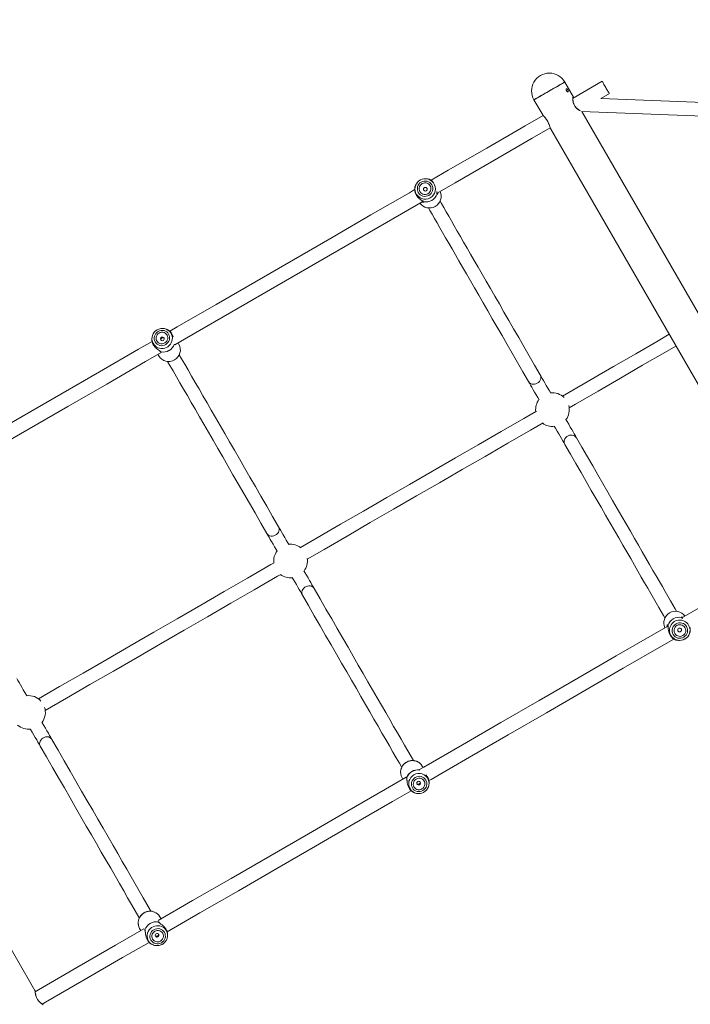
# Model space of a CAD drawing. Units: millimetres. Extents: x -1588 to 12477, y -1292 to 12354.
# Drawn here: x 3686 to 4484, y 2663 to 3834 of the extents above; entities that cross this region are included whole.
import ezdxf

# ---------------------------------------------------------------- set-up
doc = ezdxf.new("R2010")
doc.units = ezdxf.units.MM
doc.layers.add('Dimensions', color=7, linetype='Continuous')
doc.styles.get("Standard").update_dxf_attribs({"font": 'arial.ttf'})
doc.dimstyles.new('Leikkiset keinu', dxfattribs={"dimtxt": 150, "dimasz": 2.5, "dimexe": 0.06, "dimexo": 0.625, "dimtad": 0, "dimtih": 1, "dimtoh": 1, "dimdec": 0, "dimtxsty": 'Standard', "dimcen": 2.5, "dimadec": 0, "dimazin": 0, "dimtfac": 1, "dimtmove": 0, "dimatfit": 3, "dimfxl": 1, "dimarcsym": 0})

# ---------------------------------------------------------------- blocks, each defined once
blk = doc.blocks.new('*D2')
at = {"layer": 'Defpoints', "color": 0}
for p in [(6465.4, 11216.9), (-1304.1, 501.6), (2200.2, 501.6)]:
    blk.add_point(p, dxfattribs=at)
at = {"layer": 'Dimensions', "color": 0, "lineweight": -2}
for p, q in [((6464.8, 11216.9), (-1304.2, 11216.9)), ((-1304.1, 11214.4), (-1304.1, 5936.5)), ((-1304.1, 504.1), (-1304.1, 5782.1)), ((2199.6, 501.6), (-1304.2, 501.6))]:
    blk.add_line(p, q, dxfattribs=at)
at = {"layer": 'Dimensions', "color": 0}
for points in [[(-1303.7, 11214.4), (-1304.5, 11214.4), (-1304.1, 11216.9)], [(-1304.5, 504.1), (-1303.7, 504.1), (-1304.1, 501.6)]]:
    blk.add_solid(points, dxfattribs=at)
at = {"layer": 'Dimensions', "color": 0, "lineweight": 5, "insert": (-1304.1, 5859.3), "char_height": 150, "attachment_point": 5}
blk.add_mtext('10715', dxfattribs=at)
blk = doc.blocks.new('*D4')
at = {"layer": 'Defpoints', "color": 0}
for p in [(-91.1, 9472.4), (6367.1, 9472.4), (2198.3, 2061.6)]:
    blk.add_point(p, dxfattribs=at)
at = {"layer": 'Dimensions', "color": 0, "lineweight": -2}
for p, q in [((6366.5, 9472.4), (-91.2, 9472.4)), ((-91.1, 9469.9), (-91.1, 5842.9)), ((-91.1, 2064.1), (-91.1, 5691.1)), ((2197.6, 2061.6), (-91.2, 2061.6))]:
    blk.add_line(p, q, dxfattribs=at)
at = {"layer": 'Dimensions', "color": 0}
for points in [[(-90.7, 9469.9), (-91.6, 9469.9), (-91.1, 9472.4)], [(-91.6, 2064.1), (-90.7, 2064.1), (-91.1, 2061.6)]]:
    blk.add_solid(points, dxfattribs=at)
at = {"layer": 'Dimensions', "color": 0, "lineweight": 5, "insert": (-91.1, 5767), "char_height": 150, "attachment_point": 5}
blk.add_mtext('7411', dxfattribs=at)

msp = doc.modelspace()

# ---------------------------------------------------------------- linework, layer by layer
at = {"linetype": 'Continuous', "lineweight": 5}
for p, q in [((4345, 3742), (4334.6, 3760)), ((4379.1, 3760.9), (4344.4, 3740.9)), ((4377.3, 3740.2), (4387.6, 3746.2)), ((4298, 3738.9), (4297.9, 3738.8)), ((4297.9, 3738.8), (4308.3, 3720.8)), ((4345.2, 3741.3), (4345, 3742.1)), ((4345, 3742), (4345, 3742)), ((4637.3, 3730.1), (4377.3, 3740.2)), ((4354.4, 3725.1), (4636.7, 3714.1)), ((4644.4, 3223.4), (4354.8, 3725.1)), ((4317.4, 3705), (4317.5, 3704.8)), ((4317.5, 3704.9), (4317.5, 3705)), ((4317.5, 3704.9), (4608.3, 3201.2)), ((4170.1, 3644.9), (4169.1, 3644.9)), ((4172.5, 3644.6), (4172.4, 3644.6)), ((4157.7, 3638.3), (4157.2, 3637.4)), ((4166.1, 3617.8), (4166.1, 3617.8)), ((4182.6, 3627.7), (4182.5, 3628.2)), ((4182.7, 3627.2), (4182.6, 3627)), ((4182.7, 3627.4), (4182.7, 3627.4)), ((3862.5, 3465.1), (3861.2, 3465.7)), ((3843.3, 3455.4), (3843.2, 3453.9)), ((3870.5, 3447.7), (3870.6, 3447.7)), ((3875.4, 3448.3), (3874.4, 3449.9)), ((3850.4, 3436), (3851.3, 3434.4)), ((3704, 2679.7), (3413.7, 3182.6)), ((4457.2, 3113.8), (4457.2, 3114)), ((4473.8, 3123.2), (4473.8, 3123.2)), ((4474.3, 3122.7), (4474, 3122.9)), ((4457.2, 3113.6), (4457.2, 3113.6)), ((4482.2, 3102.7), (4482.7, 3103.6)), ((4469.7, 3096.1), (4470.8, 3096.1)), ((4162.1, 2942.8), (4162.1, 2942.7)), ((4165.9, 2945), (4165, 2946.6)), ((4140.9, 2932.7), (4141.9, 2931.1)), ((4173, 2925.6), (4173.1, 2927.1)), ((4153.8, 2915.9), (4155.1, 2915.3)), ((3854.2, 2765), (3852.7, 2767.6)), ((3828.6, 2753.7), (3830.1, 2751.1)), ((3835, 2751.5), (3834.9, 2751.5)), ((3851.5, 2761.1), (3851.4, 2761)), ((3861.8, 2747.2), (3861.7, 2747.5)), ((3861.8, 2745.7), (3861.8, 2747.3)), ((3841.4, 2735.9), (3841.7, 2735.7)), ((3841.7, 2735.7), (3843, 2734.9))]:
    msp.add_line(p, q, dxfattribs=at)
at = {"linetype": 'Continuous', "lineweight": 5, "flags": 128}
for points in [[(4334.4, 3759.9), (4333.9, 3759.7), (4333.2, 3759.2), (4332.1, 3758.6), (4330.8, 3757.8), (4329.2, 3756.9), (4327.4, 3755.8), (4325.3, 3754.7), (4323.2, 3753.4), (4320.9, 3752.1), (4318.6, 3750.8), (4316.2, 3749.4), (4313.8, 3748), (4311.4, 3746.6), (4309.1, 3745.3), (4307, 3744.1), (4305, 3742.9), (4303.2, 3741.9), (4301.6, 3741), (4300.3, 3740.2), (4299.2, 3739.6), (4298.5, 3739.2), (4298, 3738.9), (4297.9, 3738.8)], [(4334.6, 3760), (4334.6, 3760), (4334.4, 3759.9), (4333.8, 3759.6), (4333, 3759.1), (4331.8, 3758.4), (4330.4, 3757.6), (4328.8, 3756.7), (4326.9, 3755.6), (4324.9, 3754.4), (4322.7, 3753.2), (4320.4, 3751.8), (4318, 3750.5), (4315.6, 3749.1), (4313.2, 3747.7), (4310.9, 3746.3), (4308.7, 3745), (4306.5, 3743.8), (4304.6, 3742.7), (4302.8, 3741.7), (4301.3, 3740.8), (4300, 3740.1), (4299.1, 3739.5), (4298.4, 3739.1), (4298, 3738.9)], [(4334.6, 3760), (4334.6, 3760), (4334.4, 3759.9)], [(4308.7, 3720.3), (4287.4, 3708), (4241.6, 3681.5), (4195.6, 3655), (4175.5, 3643.3)], [(4182.5, 3627.8), (4204.1, 3640.3), (4250.1, 3666.8), (4295.9, 3693.2), (4317.2, 3705.5)], [(4172.9, 3625.2), (4174.3, 3626.3), (4175.6, 3627.6), (4176.5, 3629.2), (4177.2, 3630.8), (4177.5, 3632.6), (4177.4, 3634.4), (4177, 3636.2), (4176.3, 3637.8), (4175.3, 3639.3), (4173.9, 3640.5), (4172.4, 3641.4), (4170.7, 3642.1), (4168.9, 3642.3), (4167.1, 3642.3), (4165.4, 3641.9), (4163.7, 3641.1), (4162.2, 3640), (4161, 3638.7), (4160, 3637.2), (4159.4, 3635.5), (4159.1, 3633.7), (4159.1, 3631.9), (4159.5, 3630.2), (4160.2, 3628.5), (4161.3, 3627.1), (4162.6, 3625.9), (4164.1, 3624.9), (4165.8, 3624.3), (4167.6, 3624), (4169.4, 3624.1), (4171.2, 3624.5), (4172.9, 3625.2)], [(4170.1, 3644.9), (4170.2, 3644.9), (4172.4, 3644.6)], [(4155.9, 3632), (4149.7, 3628.4), (4103.7, 3601.9), (4057.7, 3575.3), (4011.6, 3548.7), (3965.6, 3522.1), (3919.5, 3495.5), (3873.3, 3468.9), (3864.4, 3463.7)], [(4156.3, 3635.3), (4157.2, 3637.4), (4157.2, 3637.4)], [(4171.7, 3627.2), (4173, 3628.1), (4174, 3629.3), (4174.8, 3630.7), (4175.2, 3632.2), (4175.2, 3633.7), (4175, 3635.3), (4174.3, 3636.7), (4173.4, 3637.9), (4172.2, 3638.9), (4170.9, 3639.6), (4169.4, 3640), (4167.8, 3640.1), (4166.3, 3639.8), (4164.8, 3639.2), (4163.6, 3638.2), (4162.5, 3637), (4161.8, 3635.7), (4161.4, 3634.2), (4161.3, 3632.6), (4161.6, 3631.1), (4162.2, 3629.7), (4163.1, 3628.4), (4164.3, 3627.4), (4165.7, 3626.7), (4167.2, 3626.3), (4168.8, 3626.3), (4170.3, 3626.6), (4171.7, 3627.2)], [(3870.3, 3447.5), (3881.8, 3454.2), (3928, 3480.8), (3974.1, 3507.4), (4020.1, 3534), (4066.2, 3560.6), (4112.2, 3587.2), (4158.2, 3613.7), (4165.8, 3618.1)], [(4305.3, 3411.9), (4298.7, 3423.3), (4292.2, 3434.5), (4285.9, 3445.5), (4279.7, 3456.1), (4273.7, 3466.5), (4267.9, 3476.6), (4262.2, 3486.5), (4256.7, 3496.1), (4251.3, 3505.4), (4246.1, 3514.4), (4241.1, 3523.1), (4236.2, 3531.6), (4231.4, 3539.8), (4226.9, 3547.7), (4222.5, 3555.3), (4218.3, 3562.6), (4214.2, 3569.6), (4210.3, 3576.4), (4206.6, 3582.8), (4203, 3589), (4199.6, 3594.8), (4196.4, 3600.4), (4193.4, 3605.7), (4190.5, 3610.7), (4187.8, 3615.4), (4186.1, 3618.2)], [(4172.3, 3610.2), (4173.9, 3607.4), (4176.6, 3602.7), (4179.5, 3597.7), (4182.6, 3592.4), (4185.8, 3586.8), (4189.2, 3581), (4192.7, 3574.8), (4196.5, 3568.4), (4200.4, 3561.6), (4204.4, 3554.6), (4208.6, 3547.3), (4213, 3539.7), (4217.6, 3531.8), (4222.3, 3523.6), (4227.2, 3515.1), (4232.2, 3506.4), (4237.4, 3497.4), (4242.8, 3488.1), (4248.3, 3478.5), (4254, 3468.6), (4259.9, 3458.5), (4265.9, 3448.1), (4272, 3437.5), (4278.3, 3426.5), (4284.8, 3415.3), (4291.4, 3403.9)], [(3844.3, 3450), (3844.6, 3449.4), (3845.7, 3447.7), (3847, 3446.2), (3848.6, 3444.9), (3850.4, 3444), (3852.4, 3443.4), (3854.4, 3443.1), (3856.5, 3443.1), (3858.5, 3443.5), (3860.4, 3444.3), (3862.2, 3445.3), (3863.8, 3446.6), (3865.2, 3448.2), (3866.3, 3449.9), (3867.1, 3451.9), (3867.5, 3453.9), (3867.6, 3455.9), (3867.3, 3457.9), (3866.7, 3459.8), (3865.8, 3461.6), (3865.5, 3462)], [(3850.6, 3463.4), (3849.1, 3462.3), (3847.9, 3461), (3846.9, 3459.5), (3846.3, 3457.8), (3845.9, 3456.1), (3846, 3454.3), (3846.4, 3452.6), (3847.1, 3451), (3848.1, 3449.5), (3849.4, 3448.3), (3850.9, 3447.4), (3852.6, 3446.8), (3854.4, 3446.5), (3856.2, 3446.6), (3858, 3447), (3859.6, 3447.8), (3861.1, 3448.9), (3862.3, 3450.2), (3863.3, 3451.7), (3864, 3453.4), (3864.3, 3455.1), (3864.3, 3456.9), (3863.9, 3458.6), (3863.1, 3460.2), (3862.1, 3461.7), (3860.8, 3462.9), (3859.3, 3463.8), (3857.6, 3464.4), (3855.8, 3464.6), (3854, 3464.6), (3852.3, 3464.1), (3850.6, 3463.4)], [(3851.7, 3461.5), (3850.4, 3460.5), (3849.4, 3459.4), (3848.7, 3458), (3848.3, 3456.5), (3848.2, 3455), (3848.4, 3453.5), (3849, 3452.1), (3850, 3450.9), (3851.1, 3449.9), (3852.5, 3449.2), (3854, 3448.8), (3855.5, 3448.8), (3857.1, 3449.1), (3858.5, 3449.7), (3859.8, 3450.6), (3860.8, 3451.8), (3861.5, 3453.2), (3862, 3454.7), (3862, 3456.2), (3861.8, 3457.7), (3861.2, 3459.1), (3860.3, 3460.3), (3859.1, 3461.3), (3857.7, 3462), (3856.2, 3462.4), (3854.7, 3462.4), (3853.1, 3462.1), (3851.7, 3461.5)], [(3854.6, 3456.5), (3855.4, 3456.8), (3856.3, 3456.7), (3857.1, 3456.4), (3857.6, 3455.7), (3857.9, 3454.9), (3857.8, 3454.1), (3857.4, 3453.3), (3856.8, 3452.7), (3855.9, 3452.4), (3855.1, 3452.5), (3854.3, 3452.8), (3853.7, 3453.5), (3853.5, 3454.3), (3853.5, 3455.1), (3853.9, 3455.9), (3854.6, 3456.5)], [(4458.9, 3460), (4445.5, 3452.3), (4419.1, 3437), (4392.6, 3421.7), (4366, 3406.4), (4339.3, 3390.9), (4331.8, 3386.6)], [(3843.4, 3451.6), (3827.2, 3442.2), (3781, 3415.6), (3734.8, 3388.9), (3688.6, 3362.2), (3642.4, 3335.6), (3596.2, 3308.9), (3552.8, 3283.8)], [(4339.8, 3372.7), (4347.4, 3377.1), (4374.1, 3392.5), (4400.7, 3407.9), (4427.2, 3423.2), (4453.5, 3438.4), (4466.9, 3446.1)], [(3559.3, 3268), (3604.7, 3294.2), (3650.9, 3320.9), (3697.1, 3347.5), (3743.3, 3374.2), (3789.5, 3400.9), (3835.7, 3427.5), (3854.2, 3438.2)], [(3993.9, 3231.1), (3986.8, 3243.5), (3979.8, 3255.6), (3973, 3267.4), (3966.4, 3278.9), (3959.9, 3290.1), (3953.5, 3301.1), (3947.4, 3311.8), (3941.4, 3322.2), (3935.5, 3332.3), (3929.8, 3342.2), (3924.3, 3351.7), (3919, 3361), (3913.8, 3370), (3908.8, 3378.6), (3903.9, 3387), (3899.3, 3395.1), (3894.8, 3402.9), (3890.5, 3410.4), (3886.3, 3417.6), (3882.3, 3424.4), (3878.5, 3431), (3875.8, 3435.8)], [(3861.9, 3427.8), (3864.7, 3423), (3868.5, 3416.4), (3872.4, 3409.6), (3876.6, 3402.4), (3880.9, 3394.9), (3885.4, 3387.1), (3890.1, 3379), (3894.9, 3370.6), (3899.9, 3362), (3905.1, 3353), (3910.5, 3343.7), (3916, 3334.2), (3921.7, 3324.3), (3927.5, 3314.2), (3933.5, 3303.8), (3939.7, 3293.1), (3946, 3282.1), (3952.5, 3270.9), (3959.2, 3259.4), (3966, 3247.6), (3973, 3235.5), (3980.1, 3223.1)], [(4301.8, 3401.9), (4303.2, 3402.9), (4304.4, 3404.1), (4305.3, 3405.5), (4305.9, 3407), (4306.1, 3408.6), (4306, 3410.1), (4305.5, 3411.5), (4305.3, 3411.9)], [(4317.9, 3390.1), (4316.4, 3392.7), (4314.4, 3396), (4312.6, 3399.2), (4310.9, 3402.2), (4309.3, 3405), (4307.8, 3407.5), (4306.5, 3409.8), (4305.3, 3411.9)], [(4291.4, 3403.9), (4292.6, 3401.8), (4293.9, 3399.5), (4295.4, 3397), (4297, 3394.2), (4298.7, 3391.2), (4300.6, 3388), (4302.5, 3384.7), (4304, 3382.1)], [(4291.4, 3403.9), (4291.6, 3403.5), (4292.6, 3402.4), (4293.9, 3401.5), (4295.3, 3400.9), (4296.9, 3400.7), (4298.6, 3400.8), (4300.2, 3401.2), (4301.8, 3401.9)], [(4300.8, 3368.7), (4285.7, 3360), (4258.7, 3344.4), (4231.6, 3328.8), (4204.5, 3313.1), (4177.2, 3297.4), (4149.9, 3281.6), (4122.6, 3265.8), (4095.1, 3249.9), (4067.6, 3234.1), (4040, 3218.1), (4020, 3206.6)], [(4028, 3192.7), (4048.1, 3204.3), (4075.6, 3220.2), (4103.1, 3236.1), (4130.6, 3252), (4158, 3267.8), (4185.3, 3283.5), (4212.5, 3299.2), (4239.7, 3314.9), (4266.7, 3330.5), (4293.7, 3346.1), (4308.8, 3354.9)], [(4322, 3350.9), (4323.5, 3348.3), (4325.4, 3345), (4327.3, 3341.8), (4329, 3338.8), (4330.6, 3336), (4332.1, 3333.5), (4333.4, 3331.2), (4334.6, 3329.1)], [(4348.4, 3337.1), (4347.2, 3339.2), (4345.9, 3341.5), (4344.4, 3344), (4342.8, 3346.8), (4341.1, 3349.8), (4339.3, 3353), (4337.4, 3356.3), (4335.8, 3358.9)], [(4467.6, 3130.8), (4465.9, 3133.7), (4463.2, 3138.3), (4460.3, 3143.3), (4457.3, 3148.6), (4454.1, 3154.2), (4450.7, 3160), (4447.1, 3166.2), (4443.4, 3172.7), (4439.5, 3179.4), (4435.4, 3186.4), (4431.2, 3193.7), (4426.8, 3201.4), (4422.3, 3209.2), (4417.5, 3217.4), (4412.7, 3225.9), (4407.6, 3234.6), (4402.4, 3243.6), (4397, 3252.9), (4391.5, 3262.5), (4385.8, 3272.4), (4380, 3282.5), (4374, 3292.9), (4367.8, 3303.6), (4361.5, 3314.5), (4355, 3325.7), (4348.4, 3337.1)], [(4334.6, 3329.1), (4341.2, 3317.7), (4347.7, 3306.5), (4354, 3295.6), (4360.1, 3284.9), (4366.1, 3274.5), (4372, 3264.4), (4377.7, 3254.5), (4383.2, 3244.9), (4388.6, 3235.6), (4393.8, 3226.6), (4398.8, 3217.9), (4403.7, 3209.4), (4408.4, 3201.2), (4413, 3193.4), (4417.4, 3185.7), (4421.6, 3178.4), (4425.6, 3171.4), (4429.5, 3164.7), (4433.3, 3158.2), (4436.8, 3152), (4440.2, 3146.2), (4443.4, 3140.6), (4446.5, 3135.3), (4449.4, 3130.3), (4452.1, 3125.7), (4453.7, 3122.8)], [(3980.1, 3223.1), (3981, 3222), (3982.1, 3221), (3983.5, 3220.4), (3985.1, 3220.1), (3986.8, 3220.1), (3988.4, 3220.4), (3990, 3221.1), (3991.5, 3222), (3992.7, 3223.2), (3993.7, 3224.5), (3994.4, 3226), (3994.7, 3227.5), (3994.7, 3229.1), (3994.3, 3230.5), (3993.9, 3231.1)], [(4006.1, 3210), (4004.9, 3212.2), (4003, 3215.4), (4001.2, 3218.5), (3999.5, 3221.5), (3997.9, 3224.2), (3996.5, 3226.8), (3995.1, 3229.1), (3993.9, 3231.1)], [(3980.1, 3223.1), (3981.3, 3221.1), (3982.6, 3218.8), (3984.1, 3216.2), (3985.7, 3213.5), (3987.4, 3210.5), (3989.2, 3207.4), (3991, 3204.2), (3992.3, 3202)], [(4608.7, 3200.7), (4578, 3182.9), (4532.5, 3156.6), (4486.9, 3130.3), (4474, 3122.9)], [(3988.6, 3188.5), (3984.7, 3186.2), (3956.9, 3170.2), (3929.1, 3154.1), (3901.3, 3138), (3873.4, 3121.9), (3845.5, 3105.8), (3817.5, 3089.7), (3789.5, 3073.5), (3761.4, 3057.3), (3733.4, 3041.1), (3708.3, 3026.6)], [(3716.3, 3012.7), (3741.4, 3027.3), (3769.5, 3043.5), (3797.5, 3059.7), (3825.5, 3075.8), (3853.5, 3092), (3881.4, 3108.1), (3909.3, 3124.2), (3937.2, 3140.3), (3965, 3156.3), (3992.7, 3172.3), (3996.6, 3174.6)], [(4036.2, 3157.9), (4035, 3159.9), (4033.7, 3162.2), (4032.2, 3164.8), (4030.7, 3167.5), (4029, 3170.5), (4027.2, 3173.6), (4025.3, 3176.8), (4024.1, 3179)], [(4010.2, 3171), (4011.4, 3168.8), (4013.3, 3165.6), (4015.1, 3162.5), (4016.8, 3159.5), (4018.4, 3156.8), (4019.9, 3154.2), (4021.2, 3151.9), (4022.4, 3149.9)], [(4022.4, 3149.9), (4021.9, 3150.9), (4021.6, 3152.3), (4021.7, 3153.8), (4022.1, 3155.4), (4022.8, 3156.8), (4023.9, 3158.1), (4025.2, 3159.3), (4026.7, 3160.1), (4028.3, 3160.7), (4030, 3161), (4031.6, 3160.9), (4033.1, 3160.5), (4034.5, 3159.8), (4035.6, 3158.8), (4036.2, 3157.9)], [(4022.4, 3149.9), (4029.5, 3137.5), (4036.5, 3125.4), (4043.3, 3113.6), (4049.9, 3102.1), (4056.4, 3090.9), (4062.8, 3079.9), (4069, 3069.2), (4075, 3058.8), (4080.8, 3048.7), (4086.5, 3038.8), (4092, 3029.3), (4097.3, 3020), (4102.5, 3011.1), (4107.5, 3002.4), (4112.4, 2994), (4117, 2985.9), (4121.5, 2978.1), (4125.9, 2970.6), (4130, 2963.4), (4134, 2956.6), (4137.8, 2950), (4140.6, 2945.1)], [(4154.4, 2953.2), (4151.6, 2958), (4147.8, 2964.6), (4143.9, 2971.4), (4139.7, 2978.6), (4135.4, 2986.1), (4130.9, 2993.9), (4126.2, 3002), (4121.4, 3010.4), (4116.4, 3019.1), (4111.2, 3028), (4105.9, 3037.3), (4100.3, 3046.8), (4094.7, 3056.7), (4088.8, 3066.8), (4082.8, 3077.2), (4076.6, 3087.9), (4070.3, 3098.9), (4063.8, 3110.1), (4057.2, 3121.6), (4050.3, 3133.4), (4043.4, 3145.5), (4036.2, 3157.9)], [(4476.2, 3099.9), (4477.6, 3101), (4478.9, 3102.3), (4479.8, 3103.8), (4480.5, 3105.5), (4480.8, 3107.3), (4480.8, 3109.1), (4480.3, 3110.8), (4479.6, 3112.5), (4478.6, 3113.9), (4477.2, 3115.2), (4475.7, 3116.1), (4474, 3116.7), (4472.2, 3117), (4470.4, 3116.9), (4468.7, 3116.5), (4467, 3115.8), (4465.5, 3114.7), (4464.3, 3113.4), (4463.3, 3111.9), (4462.7, 3110.2), (4462.4, 3108.4), (4462.4, 3106.6), (4462.8, 3104.8), (4463.6, 3103.2), (4464.6, 3101.7), (4465.9, 3100.5), (4467.4, 3099.6), (4469.1, 3098.9), (4470.9, 3098.7), (4472.7, 3098.7), (4474.5, 3099.2), (4476.2, 3099.9)], [(4475, 3101.8), (4476.3, 3102.8), (4477.3, 3104), (4478.1, 3105.3), (4478.5, 3106.8), (4478.5, 3108.4), (4478.3, 3109.9), (4477.6, 3111.3), (4476.7, 3112.6), (4475.5, 3113.6), (4474.2, 3114.3), (4472.7, 3114.7), (4471.1, 3114.7), (4469.6, 3114.5), (4468.1, 3113.8), (4466.9, 3112.9), (4465.8, 3111.7), (4465.1, 3110.3), (4464.7, 3108.8), (4464.6, 3107.3), (4464.9, 3105.8), (4465.5, 3104.3), (4466.4, 3103.1), (4467.6, 3102.1), (4469, 3101.4), (4470.5, 3101), (4472.1, 3100.9), (4473.6, 3101.2), (4475, 3101.8)], [(4457.3, 3113.2), (4441.2, 3104), (4395.6, 3077.6), (4349.9, 3051.2), (4304.2, 3024.8), (4258.4, 2998.4), (4212.7, 2972), (4166.9, 2945.5), (4161.8, 2942.6)], [(4483.6, 3105.7), (4482.7, 3103.6), (4482.7, 3103.6)], [(4172.9, 2929.4), (4175.4, 2930.8), (4221.2, 2957.3), (4267, 2983.7), (4312.7, 3010.1), (4358.4, 3036.5), (4404.1, 3062.9), (4449.8, 3089.2), (4464.4, 3097.7)], [(4469.7, 3096.1), (4469.7, 3096.1), (4467.4, 3096.4)], [(3694.2, 3030.4), (3693.9, 3030.8), (3692, 3034.2), (3690.1, 3037.4), (3688.3, 3040.5), (3686.7, 3043.3), (3685.1, 3046), (3683.7, 3048.4), (3682.5, 3050.6)], [(3724.2, 2978.4), (3722.9, 2980.6), (3721.5, 2983), (3720, 2985.7), (3718.3, 2988.6), (3716.5, 2991.6), (3714.7, 2994.8), (3712.7, 2998.2), (3712.5, 2998.6)], [(3698.6, 2990.6), (3698.9, 2990.2), (3700.8, 2986.8), (3702.7, 2983.6), (3704.4, 2980.6), (3706.1, 2977.7), (3707.6, 2975), (3709, 2972.6), (3710.3, 2970.4)], [(3710.3, 2970.4), (3709.7, 2971.7), (3709.5, 2973.2), (3709.7, 2974.7), (3710.2, 2976.2), (3711, 2977.6), (3712.2, 2978.9), (3713.5, 2980), (3715.1, 2980.8), (3716.7, 2981.3), (3718.4, 2981.4), (3720, 2981.3), (3721.4, 2980.8), (3722.7, 2980), (3723.8, 2979), (3724.2, 2978.4)], [(3842.1, 2774), (3841.5, 2775.1), (3837.3, 2782.5), (3832.8, 2790.2), (3828.2, 2798.2), (3823.4, 2806.5), (3818.4, 2815.1), (3813.3, 2824), (3808, 2833.2), (3802.5, 2842.6), (3796.9, 2852.4), (3791.1, 2862.5), (3785.1, 2872.8), (3779, 2883.4), (3772.7, 2894.3), (3766.2, 2905.5), (3759.6, 2917), (3752.8, 2928.7), (3745.9, 2940.7), (3738.8, 2953), (3731.6, 2965.6), (3724.2, 2978.4)], [(3710.3, 2970.4), (3717.7, 2957.6), (3725, 2945), (3732, 2932.7), (3739, 2920.7), (3745.8, 2909), (3752.4, 2897.5), (3758.8, 2886.3), (3765.1, 2875.4), (3771.3, 2864.8), (3777.2, 2854.5), (3783, 2844.4), (3788.7, 2834.6), (3794.2, 2825.2), (3799.5, 2816), (3804.6, 2807.1), (3809.6, 2798.5), (3814.3, 2790.2), (3819, 2782.2), (3823.4, 2774.5), (3827.7, 2767.1), (3828.3, 2766.1)], [(4163, 2949.3), (4163.8, 2948.4), (4165, 2946.6)], [(4145.7, 2933.3), (4121.1, 2919.1), (4075.2, 2892.6), (4029.4, 2866.2), (3983.5, 2839.7), (3937.6, 2813.2), (3891.7, 2786.7), (3850.5, 2762.9)], [(4156.7, 2933.2), (4155.2, 2932.2), (4154, 2930.8), (4153, 2929.3), (4152.3, 2927.6), (4152, 2925.9), (4152.1, 2924.1), (4152.5, 2922.4), (4153.2, 2920.8), (4154.2, 2919.3), (4155.5, 2918.2), (4157, 2917.2), (4158.7, 2916.6), (4160.5, 2916.4), (4162.3, 2916.4), (4164.1, 2916.9), (4165.7, 2917.6), (4167.2, 2918.7), (4168.4, 2920), (4169.4, 2921.5), (4170.1, 2923.2), (4170.4, 2924.9), (4170.3, 2926.7), (4170, 2928.4), (4169.2, 2930.1), (4168.2, 2931.5), (4166.9, 2932.7), (4165.4, 2933.6), (4163.7, 2934.2), (4161.9, 2934.5), (4160.1, 2934.4), (4158.4, 2934), (4156.7, 2933.2)], [(4157.8, 2931.3), (4156.5, 2930.4), (4155.5, 2929.2), (4154.8, 2927.8), (4154.4, 2926.3), (4154.3, 2924.8), (4154.5, 2923.3), (4155.1, 2921.9), (4156.1, 2920.7), (4157.2, 2919.7), (4158.6, 2919), (4160.1, 2918.6), (4161.6, 2918.6), (4163.2, 2918.9), (4164.6, 2919.5), (4165.9, 2920.5), (4166.9, 2921.6), (4167.6, 2923), (4168.1, 2924.5), (4168.1, 2926), (4167.9, 2927.5), (4167.3, 2928.9), (4166.4, 2930.1), (4165.2, 2931.1), (4163.8, 2931.8), (4162.3, 2932.2), (4160.8, 2932.2), (4159.2, 2931.9), (4157.8, 2931.3)], [(4159.5, 2928.3), (4160.4, 2928.6), (4161.2, 2928.5), (4162, 2928.2), (4162.6, 2927.5), (4162.9, 2926.7), (4162.8, 2925.9), (4162.4, 2925.1), (4161.7, 2924.5), (4160.9, 2924.2), (4160, 2924.3), (4159.3, 2924.6), (4158.7, 2925.3), (4158.4, 2926.1), (4158.5, 2927), (4158.9, 2927.7), (4159.5, 2928.3)], [(3861.3, 2749.5), (3900.3, 2772), (3946.1, 2798.5), (3992, 2825), (4037.9, 2851.4), (4083.7, 2877.9), (4129.6, 2904.4), (4151.9, 2917.3)], [(3833.6, 2753.2), (3799.9, 2733.7), (3754, 2707.2), (3708.1, 2680.7), (3704.2, 2678.4)], [(3828.6, 2753.7), (3827.7, 2755.6), (3827.1, 2757.7)], [(3861.8, 2745.7), (3861.7, 2746.9), (3861.3, 2748.9), (3860.5, 2750.7), (3859.4, 2752.4), (3858.1, 2753.9), (3856.5, 2755.1), (3854.7, 2756), (3852.8, 2756.6), (3850.7, 2756.9), (3848.7, 2756.8), (3846.6, 2756.4), (3844.7, 2755.7), (3842.9, 2754.7), (3841.3, 2753.3), (3839.9, 2751.8), (3838.8, 2750), (3838.1, 2748.1), (3837.6, 2746.2), (3837.5, 2744.1), (3837.8, 2742.2), (3838.4, 2740.2), (3839.3, 2738.5), (3840.5, 2736.9), (3842, 2735.5), (3843, 2734.9)], [(3854.5, 2736.7), (3856, 2737.7), (3857.2, 2739), (3858.2, 2740.6), (3858.9, 2742.2), (3859.2, 2744), (3859.1, 2745.7), (3858.8, 2747.4), (3858.1, 2749), (3857, 2750.5), (3855.7, 2751.6), (3854.2, 2752.5), (3852.5, 2753.1), (3850.8, 2753.4), (3849, 2753.3), (3847.2, 2752.9), (3845.6, 2752.1), (3844.1, 2751.1), (3842.8, 2749.8), (3841.9, 2748.2), (3841.2, 2746.6), (3840.9, 2744.8), (3840.9, 2743.1), (3841.3, 2741.4), (3842, 2739.8), (3843, 2738.4), (3844.3, 2737.2), (3845.8, 2736.3), (3847.5, 2735.7), (3849.3, 2735.4), (3851.1, 2735.5), (3852.8, 2735.9), (3854.5, 2736.7)], [(3853.4, 2738.6), (3854.7, 2739.5), (3855.7, 2740.7), (3856.4, 2742), (3856.9, 2743.5), (3856.9, 2745), (3856.7, 2746.5), (3856.1, 2747.9), (3855.2, 2749.1), (3854, 2750.1), (3852.7, 2750.8), (3851.2, 2751.1), (3849.6, 2751.2), (3848.1, 2750.9), (3846.7, 2750.2), (3845.4, 2749.3), (3844.4, 2748.1), (3843.6, 2746.8), (3843.2, 2745.3), (3843.1, 2743.8), (3843.4, 2742.3), (3844, 2740.9), (3844.9, 2739.7), (3846, 2738.7), (3847.4, 2738), (3848.9, 2737.7), (3850.4, 2737.6), (3852, 2737.9), (3853.4, 2738.6)], [(3850.4, 2743.7), (3849.6, 2743.4), (3848.8, 2743.4), (3848, 2743.8), (3847.4, 2744.4), (3847.2, 2745.2), (3847.2, 2746.1), (3847.6, 2746.8), (3848.3, 2747.4), (3849.1, 2747.7), (3850, 2747.7), (3850.8, 2747.3), (3851.3, 2746.7), (3851.6, 2745.9), (3851.5, 2745), (3851.1, 2744.2), (3850.4, 2743.7)], [(3861.8, 2744.7), (3861.8, 2744.9), (3861.8, 2745.7)], [(3712.7, 2663.7), (3716.6, 2666), (3762.5, 2692.5), (3808.4, 2719), (3839.9, 2737.1)], [(3843, 2734.9), (3843.7, 2734.5), (3844.6, 2734.1)]]:
    msp.add_lwpolyline(points, dxfattribs=at)
at = {"linetype": 'Continuous', "lineweight": 5}
for points in [[(4334.6, 3329.1), (4334.2, 3329.8), (4333.8, 3331.3), (4333.8, 3332.8), (4334.1, 3334.4), (4334.8, 3335.8), (4335.7, 3337.2), (4337, 3338.4), (4338.4, 3339.3), (4340, 3340), (4341.7, 3340.3), (4343.4, 3340.3), (4344.9, 3339.9), (4346.3, 3339.3), (4347.5, 3338.3), (4348.4, 3337.1)], [(3713.1, 2663.4), (3712.8, 2663.6), (3712.2, 2664.1), (3711.3, 2664.8), (3710.4, 2665.6), (3709.5, 2666.4), (3708.7, 2667.3), (3707.2, 2669.3), (3706, 2671.6), (3705.4, 2672.9), (3705, 2674.4), (3704.6, 2676.1), (3704.3, 2677.6), (3704.2, 2678.8), (3704.2, 2679.3)]]:
    msp.add_lwpolyline(points, dxfattribs=at)
for centre in [(4168.6, 3632.5), (4471.2, 3108.5)]:
    msp.add_circle(centre, 2.24, dxfattribs=at)
for centre, radius, start, end in [((4316.2, 3749.4), 21.2, 30, 210), ((4168.5, 3632.7), 12.3, 36.4895, 199.3544), ((4173.5, 3624.1), 13.9, 215.4356, 24.5644), ((4168.5, 3632.9), 12.2, 299.5935, 35.624), ((4168.4, 3632.8), 12.1, 200.1457, 300.4223), ((4166.7, 3618.6), 1, 212.528, 242.0621), ((4169.3, 3631.4), 14, 258.2485, 341.7516), ((4166.5, 3617.7), 0.0895, 189.1403, 206.9501), ((4169.3, 3631.4), 14, 258.2469, 341.7535), ((4181.7, 3627.3), 1, 357.5785, 30), ((4182.6, 3626.9), 0.086, 32.9411, 51.4735), ((3855.4, 3454.8), 12.1, 119.2023, 203.161), ((3855.7, 3454.9), 12.1, 35.5238, 120.7463), ((3863.2, 3441.6), 13.9, 211.3729, 28.6273), ((3856.6, 3453.1), 14.2, 258.8888, 340.0088), ((3856.6, 3453.1), 14.2, 258.8921, 339.2725), ((3854, 3439.2), 0.159, 194.2647, 208.2911), ((4319.9, 3370.5), 20, 46.2988, 96.4218), ((4319.9, 3370.5), 20, 143.5782, 186.4218), ((4319.9, 3370.5), 20, 323.5782, 13.7012), ((4319.9, 3370.5), 20, 233.5782, 276.4218), ((4008.2, 3190.5), 20, 51.7592, 96.4218), ((4008.2, 3190.5), 20, 143.5782, 186.4218), ((4008.2, 3190.5), 20, 323.5782, 8.2408), ((4008.2, 3190.5), 20, 233.5782, 276.4218), ((4466.3, 3116.9), 13.9, 35.4394, 204.5603), ((4470.6, 3109.6), 14, 78.2482, 161.7516), ((4470.5, 3109.6), 14, 78.2476, 161.7518), ((4457.3, 3114.1), 0.0768, 211.9806, 232.7985), ((4471.4, 3108.1), 12.2, 22.3967, 221.8442), ((4473.3, 3123.3), 0.0863, 8.5857, 27.0353), ((4473.2, 3122.4), 1, 30, 62.2864), ((4458.2, 3113.7), 1, 177.5224, 206.0404), ((4471.4, 3108.3), 12.2, 299.6771, 21.57), ((4471.3, 3108.3), 12.2, 222.7833, 300.2532), ((3696.4, 3010.5), 20, 42.6187, 97.0665), ((3696.4, 3010.5), 20, 322.9335, 17.3813), ((3696.4, 3010.5), 20, 229.5678, 277.0665), ((4153.2, 2939.2), 14, 45.741, 165.5494), ((4152.5, 2939.3), 13.3, 165.2043, 209.8401), ((4159.7, 2928), 14.2, 80.7265, 161.1088), ((4159.8, 2927.9), 14.2, 80.0688, 161.1113), ((4146.4, 2932.6), 0.153, 211.4548, 226.0846), ((4160.8, 2925.7), 12, 119.0345, 213.4589), ((4160.7, 2926.2), 12.3, 215.5887, 21.2365), ((4161.1, 2926), 12, 23.2266, 120.9982), ((3841, 2760), 14.1, 69.1919, 189.6871), ((3841.4, 2761), 13, 30.1158, 69.2115), ((3848.4, 2747.2), 14.3, 79.2166, 160.7829), ((3848.4, 2747.2), 14.3, 79.2188, 160.7809), ((3835.1, 2752), 0.202, 211.6888, 223.9501), ((3835.8, 2751.6), 1, 184.8606, 206.9555), ((3850.9, 2761.2), 0.177, 15.0187, 29.0538), ((3850.9, 2760.3), 1, 30, 55.3544)]:
    msp.add_arc(centre, radius, start, end, dxfattribs=at)
for points, knots in [([(4379.1, 3760.8), (4379.1, 3760.8), (4379, 3761), (4379.3, 3760.4), (4380, 3759.2), (4381.2, 3757.2), (4382.5, 3754.8), (4384, 3752.3), (4385.4, 3749.9), (4386.5, 3748), (4387.3, 3746.7), (4387.6, 3746.1), (4387.5, 3746.2), (4387.5, 3746.2)], [0, 0, 0, 0, 0.008823, 0.118833, 0.228788, 0.337991, 0.446095, 0.553245, 0.659996, 0.767073, 0.875048, 0.984115, 1, 1, 1, 1]), ([(4336.6, 3749.6), (4336.5, 3749.8), (4336.4, 3750.1), (4336.2, 3750.6), (4336.1, 3751.2), (4336.2, 3751.6), (4336.5, 3751.9), (4336.8, 3752), (4337.2, 3751.8), (4337.6, 3751.5), (4338, 3751), (4338.3, 3750.4), (4338.6, 3749.8), (4338.8, 3749.2), (4338.7, 3748.8), (4338.6, 3748.4), (4338.3, 3748.3), (4337.9, 3748.4), (4337.4, 3748.6), (4337, 3749.1), (4336.7, 3749.4), (4336.6, 3749.6)], [0, 0, 0, 0, 0.035107, 0.088876, 0.142546, 0.196012, 0.249482, 0.303162, 0.356925, 0.410518, 0.463957, 0.517483, 0.571222, 0.624959, 0.678484, 0.731913, 0.785523, 0.839281, 0.892962, 0.946489, 1, 1, 1, 1]), ([(4336.9, 3749.2), (4336.9, 3749.2), (4336.8, 3749.4), (4336.6, 3749.8), (4336.4, 3750), (4336.4, 3750.1)], [0, 0, 0, 0, 0.090108, 0.708622, 1, 1, 1, 1]), ([(4345, 3742), (4344.9, 3742.1), (4344.8, 3742.4), (4344.6, 3742.4), (4344.4, 3742), (4344.2, 3741.3), (4344.1, 3740.2), (4344.1, 3738.8), (4344.2, 3737.2), (4344.6, 3735.5), (4345.2, 3733.7), (4346, 3732), (4347.1, 3730.4), (4348.3, 3729), (4349.7, 3727.8), (4351, 3726.9), (4352.1, 3726.2), (4352.9, 3725.8), (4353.2, 3725.8), (4353.3, 3725.7)], [0, 0, 0, 0, 0.029136, 0.09428, 0.159403, 0.224644, 0.289148, 0.353498, 0.417837, 0.480252, 0.54286, 0.605116, 0.666842, 0.730021, 0.792955, 0.856715, 0.920766, 0.985635, 1, 1, 1, 1]), ([(4351.8, 3726.7), (4351.7, 3726.7), (4351.5, 3726.8), (4351, 3727.1), (4350.4, 3727.5), (4349.7, 3728), (4348.8, 3728.8), (4347.6, 3730), (4346.5, 3731.5), (4345.6, 3733.1), (4345, 3734.6), (4344.5, 3736.6), (4344.3, 3738.4), (4344.3, 3739.8), (4344.4, 3740.7), (4344.5, 3741.1), (4344.4, 3741), (4344.4, 3741)], [0, 0, 0, 0, 0.026501, 0.076117, 0.113197, 0.154105, 0.223652, 0.303209, 0.387785, 0.467531, 0.542408, 0.613204, 0.754943, 0.832185, 0.913012, 0.990205, 1, 1, 1, 1]), ([(4308.3, 3720.9), (4308.6, 3720.4), (4309.2, 3719.6), (4310.7, 3718.1), (4312.1, 3716.4), (4313.6, 3714.3), (4314.9, 3711.9), (4316, 3709.3), (4316.7, 3707.2), (4317.1, 3705.8), (4317.2, 3705.5), (4317.3, 3705.4)], [0, 0, 0, 0, 0.136592, 0.2606, 0.377065, 0.489045, 0.597334, 0.718183, 0.8715, 0.961624, 1, 1, 1, 1]), ([(4314.1, 3713.5), (4313.7, 3714.1), (4313.1, 3715.2), (4311.9, 3716.6), (4310.8, 3717.9), (4309.8, 3719), (4309, 3719.9), (4308.5, 3720.5), (4308.3, 3720.7), (4308.3, 3720.8)], [0, 0, 0, 0, 0.1495225, 0.2995605, 0.4511996, 0.6036907, 0.7582747, 0.9132889, 1, 1, 1, 1]), ([(4317.5, 3705), (4317.4, 3705), (4317.3, 3705.2), (4317.1, 3706), (4316.7, 3707.1), (4316.3, 3708.6), (4315.7, 3710.1), (4315, 3711.8), (4314.4, 3713), (4314.1, 3713.5)], [0, 0, 0, 0, 0.063818, 0.223052, 0.381277, 0.538122, 0.693532, 0.847189, 1, 1, 1, 1]), ([(4172.4, 3644.6), (4172.5, 3644.6), (4172.7, 3644.5), (4173.4, 3644.3), (4174.4, 3643.9), (4175.7, 3643.2), (4176.8, 3642.3), (4177.5, 3641.7)], [0, 0, 0, 0, 0.165973, 0.343795, 0.519391, 0.697215, 1, 1, 1, 1]), ([(4162.8, 3620.3), (4162.7, 3620.4), (4161.8, 3621.1), (4160.3, 3622.3), (4158.7, 3624.2), (4157.7, 3625.8), (4156.9, 3627.4), (4156.3, 3629), (4156, 3630.6), (4155.8, 3632.5), (4156, 3634), (4156.2, 3635), (4156.3, 3635.2), (4156.3, 3635.3)], [0, 0, 0, 0, 0.015658, 0.180464, 0.264866, 0.348298, 0.431746, 0.516136, 0.59851, 0.681552, 0.842748, 0.92423, 1, 1, 1, 1]), ([(4182.3, 3629.8), (4182.3, 3629.5), (4182.3, 3628.7), (4182.4, 3627.7), (4182.5, 3627.2), (4182.6, 3627)], [0, 0, 0, 0, 0.237852, 0.632772, 1, 1, 1, 1]), ([(4162.6, 3620.4), (4163.3, 3619.9), (4164.4, 3619.2), (4165.5, 3618.5), (4165.7, 3618.2), (4165.8, 3618.1)], [0, 0, 0, 0, 0.4977481, 0.7543512, 1, 1, 1, 1]), ([(4166.4, 3617.7), (4166.3, 3617.9), (4166, 3618.2), (4165, 3618.9), (4163.9, 3619.5), (4163.1, 3620.1), (4162.8, 3620.3)], [0, 0, 0, 0, 0.250323, 0.518562, 0.783403, 1, 1, 1, 1]), ([(4164.6, 3617.4), (4164.9, 3617.3), (4165.8, 3617.1), (4166.7, 3617.1), (4167.1, 3617.3), (4166.7, 3617.5), (4166.5, 3617.7)], [0, 0, 0, 0, 0.221518, 0.484038, 0.744526, 1, 1, 1, 1]), ([(4165.9, 3618.1), (4165.9, 3618), (4166, 3617.9), (4166.2, 3617.8), (4166.4, 3617.7), (4166.4, 3617.7)], [0, 0, 0, 0, 0.230571, 0.658629, 1, 1, 1, 1]), ([(4166.5, 3617.7), (4166.4, 3617.7), (4166.2, 3617.7), (4166, 3617.9), (4165.9, 3618), (4165.9, 3618)], [0, 0, 0, 0, 0.461322, 0.793113, 1, 1, 1, 1]), ([(4182.6, 3627), (4182.6, 3626.7), (4182.6, 3626.2), (4183, 3626.5), (4183.5, 3627.3), (4183.7, 3628.1), (4183.8, 3628.5)], [0, 0, 0, 0, 0.255503, 0.515933, 0.778232, 1, 1, 1, 1]), ([(4182.6, 3627), (4182.6, 3627.1), (4182.7, 3627.3), (4182.7, 3627.5), (4182.6, 3627.7), (4182.6, 3627.7)], [0, 0, 0, 0, 0.345588, 0.778945, 1, 1, 1, 1]), ([(3851.2, 3441.2), (3851.2, 3441.3), (3850.7, 3441.6), (3849.2, 3442.7), (3847.4, 3444.2), (3845.8, 3446.1), (3844.8, 3447.7), (3844, 3449.3), (3843.5, 3450.8), (3843.2, 3452.3), (3843.1, 3453.4), (3843.2, 3453.8), (3843.2, 3453.9)], [0, 0, 0, 0, 0.019538, 0.123059, 0.332765, 0.440154, 0.546322, 0.652497, 0.75988, 0.864698, 0.970359, 1, 1, 1, 1]), ([(3854, 3453.2), (3854, 3453.3), (3853.8, 3453.6), (3853.9, 3454.2), (3854.2, 3454.9), (3854.7, 3455.5), (3855.3, 3455.9), (3856.1, 3456.1), (3856.8, 3456), (3857.4, 3455.7), (3857.7, 3455.5), (3857.8, 3455.3)], [0, 0, 0, 0, 0.0645118, 0.1896326, 0.3115532, 0.4309565, 0.5524529, 0.6774753, 0.8018537, 0.9227828, 1, 1, 1, 1]), ([(3862.5, 3465.1), (3862.6, 3465), (3863.4, 3464.7), (3864.7, 3463.7), (3866.1, 3462), (3867.1, 3460.6), (3867.9, 3458.9), (3868.4, 3457.7), (3868.6, 3457), (3868.6, 3456.9)], [0, 0, 0, 0, 0.041167, 0.35039, 0.508732, 0.665277, 0.821843, 0.980179, 1, 1, 1, 1]), ([(3851, 3441.3), (3851.6, 3440.9), (3852.2, 3440.5), (3852.5, 3440.2), (3852.6, 3440.1)], [0, 0, 0, 0, 0.819434, 1, 1, 1, 1]), ([(3853.8, 3439.2), (3853.6, 3439.4), (3853.3, 3439.8), (3852.3, 3440.5), (3851.6, 3441), (3851.2, 3441.2)], [0, 0, 0, 0, 0.34161, 0.707641, 1, 1, 1, 1]), ([(3853.5, 3439.3), (3853.5, 3439.3), (3853.6, 3439.2), (3853.7, 3439.2), (3853.8, 3439.2)], [0, 0, 0, 0, 0.366316, 1, 1, 1, 1]), ([(3853.8, 3439.1), (3853.7, 3439.1), (3853.6, 3439.2), (3853.5, 3439.2), (3853.5, 3439.2)], [0, 0, 0, 0, 0.892349, 1, 1, 1, 1]), ([(3854.2, 3438.3), (3854.3, 3438.4), (3854.6, 3438.6), (3854.1, 3438.9), (3853.8, 3439.1)], [0, 0, 0, 0, 0.484775, 1, 1, 1, 1]), ([(4457.2, 3114), (4457.2, 3114.3), (4457.2, 3114.8), (4456.8, 3114.5), (4456.4, 3113.7), (4456.2, 3112.9), (4456.1, 3112.5)], [0, 0, 0, 0, 0.255499, 0.51593, 0.778224, 1, 1, 1, 1]), ([(4457.6, 3111.2), (4457.6, 3111.5), (4457.5, 3112.3), (4457.5, 3113.3), (4457.3, 3113.8), (4457.2, 3114)], [0, 0, 0, 0, 0.237852, 0.632773, 1, 1, 1, 1]), ([(4457.2, 3114), (4457.2, 3113.9), (4457.2, 3113.7), (4457.2, 3113.5), (4457.3, 3113.3), (4457.3, 3113.3)], [0, 0, 0, 0, 0.345781, 0.778833, 1, 1, 1, 1]), ([(4475.3, 3123.6), (4474.9, 3123.7), (4474.1, 3123.9), (4473.2, 3123.9), (4472.8, 3123.7), (4473.2, 3123.5), (4473.4, 3123.4)], [0, 0, 0, 0, 0.221524, 0.48404, 0.744525, 1, 1, 1, 1]), ([(4473.4, 3123.4), (4473.5, 3123.3), (4473.7, 3123.3), (4473.8, 3123.1), (4473.9, 3123.1), (4473.9, 3123.1)], [0, 0, 0, 0, 0.537656, 0.924215, 1, 1, 1, 1]), ([(4473.4, 3123.3), (4473.6, 3123.2), (4473.9, 3122.8), (4474.6, 3122.3), (4475.1, 3122), (4475.2, 3122)], [0, 0, 0, 0, 0.432988, 0.896911, 1, 1, 1, 1]), ([(4474, 3122.9), (4474, 3123), (4473.9, 3123.1), (4473.7, 3123.3), (4473.5, 3123.3), (4473.4, 3123.3)], [0, 0, 0, 0, 0.230479, 0.65851, 1, 1, 1, 1]), ([(4457.3, 3113.3), (4457.3, 3113.1), (4457.4, 3112.8), (4457.5, 3112.1), (4457.5, 3111.3), (4457.6, 3111)], [0, 0, 0, 0, 0.347583, 0.715925, 1, 1, 1, 1]), ([(4467.4, 3096.4), (4467.3, 3096.4), (4467.2, 3096.5), (4466.4, 3096.7), (4465.5, 3097.1), (4464, 3097.9), (4462.4, 3099.1), (4460.9, 3100.8), (4459.9, 3102.3), (4459, 3104), (4458.4, 3105.8), (4458, 3107.5), (4457.7, 3109.4), (4457.6, 3110.6), (4457.6, 3111.2)], [0, 0, 0, 0, 0.06922, 0.143386, 0.216622, 0.290785, 0.44102, 0.517955, 0.594017, 0.670082, 0.747011, 0.822106, 0.897801, 1, 1, 1, 1]), ([(4483.6, 3111.5), (4483.7, 3111.1), (4483.9, 3110.3), (4484, 3108.5), (4483.9, 3107), (4483.6, 3106), (4483.6, 3105.8), (4483.6, 3105.7)], [0, 0, 0, 0, 0.1226, 0.304061, 0.656345, 0.834407, 1, 1, 1, 1]), ([(4146.2, 2951.4), (4145.9, 2951.2), (4144.9, 2950.6), (4143.5, 2949.5), (4142.1, 2947.9), (4141, 2946.2), (4140.1, 2944.5), (4139.8, 2943.3), (4139.6, 2942.8)], [0, 0, 0, 0, 0.1058184, 0.2935829, 0.4814847, 0.6693342, 0.8571309, 1, 1, 1, 1]), ([(4163, 2949.3), (4162.6, 2949.6), (4161.8, 2950.4), (4160.2, 2951.5), (4158.4, 2952.4), (4156.4, 2953), (4154.3, 2953.3), (4152.2, 2953.3), (4150.2, 2953), (4148.1, 2952.4), (4146.9, 2951.7), (4146.2, 2951.4)], [0, 0, 0, 0, 0.082073, 0.195912, 0.309806, 0.423786, 0.537841, 0.652012, 0.766282, 0.88062, 1, 1, 1, 1]), ([(4146.3, 2932.6), (4146.3, 2932.9), (4146.2, 2933.5), (4145.9, 2933.4), (4145.7, 2933.3)], [0, 0, 0, 0, 0.515197, 1, 1, 1, 1]), ([(4146.3, 2932.2), (4146.2, 2932.2), (4146.2, 2932.3), (4146.3, 2932.5), (4146.3, 2932.6)], [0, 0, 0, 0, 0.131483, 1, 1, 1, 1]), ([(4146.8, 2929.6), (4146.8, 2929.9), (4146.7, 2930.7), (4146.6, 2931.7), (4146.4, 2932.3), (4146.3, 2932.5)], [0, 0, 0, 0, 0.210445, 0.619587, 1, 1, 1, 1]), ([(4146.3, 2932.5), (4146.3, 2932.4), (4146.3, 2932.3), (4146.3, 2932.2), (4146.3, 2932.1)], [0, 0, 0, 0, 0.633557, 1, 1, 1, 1]), ([(4146.6, 2931), (4146.6, 2930.9), (4146.7, 2930.6), (4146.7, 2929.9), (4146.7, 2929.4)], [0, 0, 0, 0, 0.222874, 1, 1, 1, 1]), ([(4153.8, 2916), (4153.7, 2916), (4152.9, 2916.4), (4151.6, 2917.3), (4150.2, 2919), (4149.2, 2920.5), (4148.4, 2922.1), (4147.7, 2923.9), (4147.3, 2925.6), (4147, 2927.7), (4146.9, 2928.9), (4146.8, 2929.6)], [0, 0, 0, 0, 0.0271759, 0.2313764, 0.3359453, 0.4393292, 0.5427149, 0.6472684, 0.7493386, 0.8522196, 1, 1, 1, 1]), ([(4162.4, 2927.8), (4162.4, 2927.5), (4162.5, 2927.1), (4162.3, 2926.4), (4161.9, 2925.7), (4161.5, 2925.5), (4161.3, 2925.3)], [0, 0, 0, 0, 0.250011, 0.503453, 0.75162, 1, 1, 1, 1]), ([(4169.1, 2936.4), (4169.1, 2936.4), (4169.7, 2935.9), (4170.5, 2934.9), (4171.5, 2933.3), (4172.3, 2931.7), (4172.8, 2930.2), (4173.1, 2928.7), (4173.2, 2927.6), (4173.1, 2927.2), (4173.1, 2927.1)], [0, 0, 0, 0, 0.019766, 0.177531, 0.333494, 0.489492, 0.647239, 0.80122, 0.956452, 1, 1, 1, 1]), ([(4161.3, 2925.3), (4161.1, 2925.2), (4160.7, 2925), (4159.9, 2925), (4159.2, 2925.1), (4158.8, 2925.4), (4158.6, 2925.6), (4158.5, 2925.7)], [0, 0, 0, 0, 0.205936, 0.456321, 0.701975, 0.941505, 1, 1, 1, 1]), ([(3846, 2773.3), (3845.5, 2773.4), (3844.3, 2773.9), (3842.4, 2774.2), (3840.4, 2774.2), (3838.3, 2774), (3836.3, 2773.4), (3834.3, 2772.6), (3832.6, 2771.4), (3831, 2770.1), (3829.6, 2768.5), (3828.5, 2766.7), (3827.6, 2764.8), (3827.1, 2762.8), (3826.8, 2760.8), (3826.9, 2759), (3827.1, 2758), (3827.1, 2757.7)], [0, 0, 0, 0, 0.053715, 0.1235904, 0.1935493, 0.2635875, 0.3336892, 0.4038531, 0.47406, 0.5442935, 0.6145259, 0.6847419, 0.7549198, 0.8250426, 0.8950914, 0.96505, 1, 1, 1, 1]), ([(3834.9, 2751.9), (3834.9, 2752.2), (3834.8, 2752.8), (3834.4, 2753), (3834.2, 2752.7), (3834.2, 2752.7)], [0, 0, 0, 0, 0.482508, 0.974329, 1, 1, 1, 1]), ([(3834.9, 2751.5), (3834.9, 2751.6), (3834.8, 2751.7), (3834.9, 2751.8), (3834.9, 2751.9)], [0, 0, 0, 0, 0.189206, 1, 1, 1, 1]), ([(3841.7, 2735.7), (3841.1, 2736.1), (3840.2, 2736.7), (3838.9, 2738.2), (3837.9, 2739.6), (3837.1, 2741.3), (3836.4, 2743), (3836, 2744.8), (3835.6, 2747.1), (3835.4, 2749.3), (3835.2, 2751), (3835, 2751.6), (3834.9, 2751.9)], [0, 0, 0, 0, 0.1372497, 0.2260897, 0.3139346, 0.4017733, 0.4906219, 0.5773343, 0.6647599, 0.8344526, 0.9202354, 1, 1, 1, 1]), ([(3834.9, 2751.9), (3834.9, 2751.8), (3834.9, 2751.6), (3834.9, 2751.4), (3834.9, 2751.2), (3835, 2751.2)], [0, 0, 0, 0, 0.33658, 0.758522, 1, 1, 1, 1]), ([(3834.9, 2751.2), (3835.1, 2750.8), (3835.3, 2750), (3835.5, 2748.7), (3835.6, 2748.1)], [0, 0, 0, 0, 0.53466, 1, 1, 1, 1]), ([(3850.6, 2762.2), (3850.5, 2762.1), (3850.3, 2761.8), (3850.8, 2761.4), (3851.1, 2761.2)], [0, 0, 0, 0, 0.465395, 1, 1, 1, 1]), ([(3851.1, 2761.2), (3851.3, 2761), (3851.7, 2760.5), (3852.7, 2759.7), (3854, 2758.9), (3855.7, 2757.6), (3857.6, 2756), (3859.2, 2754.1), (3860.2, 2752.5), (3861, 2751), (3861.5, 2749.4), (3861.7, 2748.2), (3861.7, 2747.5), (3861.7, 2747.3)], [0, 0, 0, 0, 0.0800104, 0.1657403, 0.2503977, 0.3361165, 0.509783, 0.5987147, 0.6866274, 0.7745593, 0.8634791, 0.9502782, 1, 1, 1, 1]), ([(3851.7, 2760.8), (3851.7, 2760.9), (3851.6, 2761), (3851.4, 2761.1), (3851.2, 2761.2), (3851.1, 2761.2)], [0, 0, 0, 0, 0.2415714, 0.6636014, 1, 1, 1, 1]), ([(3851.1, 2761.2), (3851.2, 2761.2), (3851.4, 2761.2), (3851.6, 2761), (3851.7, 2760.8), (3851.7, 2760.7), (3851.7, 2760.7)], [0, 0, 0, 0, 0.334034, 0.574229, 0.873693, 1, 1, 1, 1]), ([(3853.7, 2759.1), (3853.3, 2759.3), (3852.5, 2760), (3852, 2760.5), (3851.7, 2760.9)], [0, 0, 0, 0, 0.386198, 1, 1, 1, 1]), ([(3851, 2747.1), (3851, 2746.9), (3851.2, 2746.6), (3851.1, 2746), (3850.8, 2745.3), (3850.3, 2744.8), (3849.7, 2744.4), (3848.9, 2744.2), (3848.2, 2744.3), (3847.6, 2744.5), (3847.4, 2744.8), (3847.3, 2744.9)], [0, 0, 0, 0, 0.058256, 0.185661, 0.30976, 0.431365, 0.555059, 0.682331, 0.808977, 0.932092, 1, 1, 1, 1]), ([(3855.6, 2734.8), (3855.9, 2735), (3856.8, 2735.6), (3858.1, 2736.7), (3859.4, 2738.2), (3860.5, 2739.8), (3861.2, 2741.6), (3861.7, 2743.3), (3861.7, 2744.3), (3861.7, 2744.7)], [0, 0, 0, 0, 0.095981, 0.257274, 0.418726, 0.580145, 0.741415, 0.902478, 1, 1, 1, 1]), ([(3840.5, 2736.6), (3840.6, 2736.5), (3840.8, 2736.3), (3841.2, 2736), (3841.4, 2735.9)], [0, 0, 0, 0, 0.240351, 1, 1, 1, 1]), ([(3844.6, 2734.1), (3844.8, 2734), (3845.6, 2733.6), (3847.1, 2733.3), (3849, 2733.1), (3851, 2733.2), (3852.9, 2733.6), (3854.5, 2734.2), (3855.3, 2734.7), (3855.6, 2734.8)], [0, 0, 0, 0, 0.062587, 0.2334754, 0.404663, 0.5761674, 0.7479611, 0.920067, 1, 1, 1, 1]), ([(3704.2, 2679.3), (3704.2, 2679.3), (3704.1, 2679.5), (3704.1, 2679.6), (3704, 2679.7)], [0, 0, 0, 0, 0.50012, 1, 1, 1, 1]), ([(3704, 2679.7), (3704, 2679.7), (3704, 2679.7), (3704.1, 2679.5), (3704.1, 2678.9), (3704.2, 2677.9), (3704.4, 2676.6), (3704.6, 2675.1), (3705.1, 2673.4), (3705.7, 2671.7), (3706.3, 2670.6), (3706.6, 2670)], [0, 0, 0, 0, 0.001124, 0.128717, 0.256286, 0.382775, 0.508474, 0.633069, 0.756533, 0.878603, 1, 1, 1, 1]), ([(3706.6, 2670), (3707, 2669.5), (3707.7, 2668.4), (3708.9, 2666.9), (3710.1, 2665.7), (3711.2, 2664.7), (3712.2, 2663.9), (3713, 2663.4), (3713.6, 2663), (3713.7, 2663), (3713.7, 2662.9)], [0, 0, 0, 0, 0.121945, 0.244313, 0.367971, 0.492331, 0.618401, 0.744821, 0.872598, 1, 1, 1, 1])]:
    msp.add_open_spline(points, degree=3, knots=knots, dxfattribs=at)

# ---------------------------------------------------------------- dimensions: what is measured, and where the dimension line sits
at = {"layer": 'Dimensions', "lineweight": 5}
for base, p1, p2, picture, middle in [((-1304.1, 501.6), (6465.4, 11216.9), (2200.2, 501.6), '*D2', (-1304.1, 5859.3)), ((-91.1, 9472.4), (2198.3, 2061.6), (6367.1, 9472.4), '*D4', (-91.1, 5767))]:
    dim = msp.add_linear_dim(base=base, p1=p1, p2=p2, angle=90, dimstyle='Leikkiset keinu', dxfattribs=at)
    dim.commit()
    dim.dimension.update_dxf_attribs({"geometry": picture, "text_midpoint": middle})

doc.saveas('drawing.dxf')
